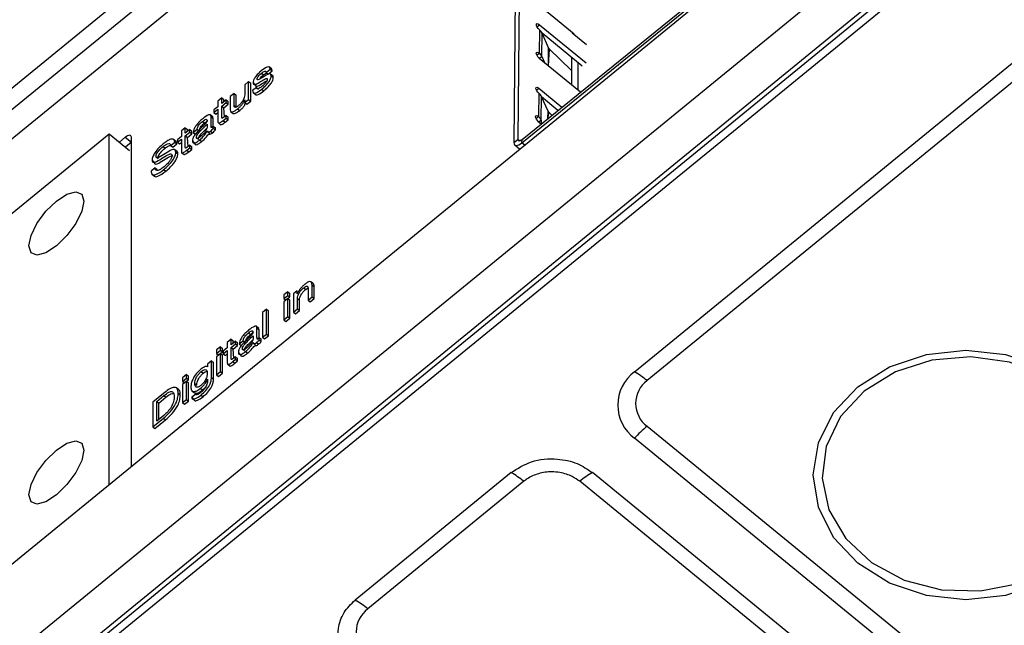
# Model space of a CAD drawing. Units: millimetres. Extents: x 17 to 584, y 10 to 410.
# Drawn here: x 423 to 435, y 205 to 212 of the extents above; entities that cross this region are included whole.
import ezdxf

# ---------------------------------------------------------------- set-up
doc = ezdxf.new("R2010")
doc.units = ezdxf.units.MM
doc.linetypes.add('SLD-Solid', pattern=[0])

msp = doc.modelspace()

# ---------------------------------------------------------------- linework, layer by layer
at = {"color": 7, "linetype": 'SLD-Solid', "lineweight": 25}
for p, q in [((414.5277, 197.7232), (515.94, 280.5304)), ((415.7789, 198.1694), (515.3935, 279.5087)), ((416.0195, 198.2998), (515.2794, 279.3495)), ((515.3265, 279.2739), (416.0666, 198.2241)), ((503.5305, 276.9746), (416.2926, 205.7413)), ((503.4177, 276.6323), (416.7499, 205.8645)), ((503.4177, 271.3638), (414.5277, 198.7815)), ((430.4984, 208.158), (445.1779, 220.1445)), ((445.3251, 220.0435), (430.6456, 208.0571)), ((429.155, 215.6496), (416.9701, 205.7095)), ((429.1432, 215.64), (429.101, 210.8142)), ((429.1904, 215.6782), (429.1482, 210.8524)), ((429.1946, 210.8131), (432.4708, 213.469)), ((429.195, 210.8519), (432.4711, 213.5078)), ((429.2341, 212.5389), (429.7998, 212.077)), ((429.3972, 212.1813), (429.9393, 211.7387)), ((429.3967, 212.1232), (429.3943, 211.8519)), ((429.4253, 211.8122), (429.4277, 212.0835)), ((429.5031, 211.9148), (429.4277, 212.0835)), ((429.8922, 211.7005), (429.4277, 212.0835)), ((429.7762, 212.0866), (429.7762, 212.0866)), ((429.7762, 212.0866), (429.9412, 211.9519)), ((429.7998, 212.077), (429.7998, 212.077)), ((429.5147, 211.8984), (429.7651, 211.6548)), ((429.3938, 211.7937), (429.8736, 211.402)), ((429.4253, 211.8122), (429.4564, 211.7426)), ((429.7701, 211.8001), (429.7701, 211.4864)), ((429.8408, 211.7424), (429.8408, 211.4287)), ((426.1729, 211.6181), (426.1965, 211.5988)), ((426.2292, 211.6289), (426.2752, 211.6664)), ((426.2292, 211.6289), (426.2528, 211.6097)), ((426.2528, 211.6097), (426.2987, 211.6472)), ((426.2929, 211.6674), (426.2634, 211.6915)), ((426.2752, 211.6664), (426.2987, 211.6472)), ((426.3072, 211.5855), (426.2777, 211.6096)), ((426.2866, 211.5889), (426.3101, 211.5697)), ((426.2987, 211.6472), (426.2929, 211.6674)), ((426.0248, 211.5234), (425.9789, 211.4859)), ((425.9789, 211.4859), (425.9789, 211.3678)), ((426.0248, 211.3135), (426.0248, 211.5234)), ((426.0248, 211.5234), (426.0484, 211.5042)), ((426.0484, 211.2942), (426.0484, 211.5042)), ((426.0754, 211.5096), (426.1078, 211.4697)), ((426.1213, 211.5493), (426.1213, 211.5493)), ((426.3101, 211.5697), (426.3072, 211.5855)), ((425.855, 211.3847), (425.809, 211.3472)), ((425.855, 211.2431), (425.855, 211.3847)), ((425.855, 211.3847), (425.8785, 211.3654)), ((425.8785, 211.2238), (425.8785, 211.3654)), ((426.1158, 211.4544), (426.0699, 211.4169)), ((426.0758, 211.3953), (426.1053, 211.3712)), ((426.1158, 211.4544), (426.1394, 211.4351)), ((426.178, 211.4348), (426.2016, 211.4156)), ((429.3902, 211.3867), (429.3879, 211.1154)), ((429.3907, 211.4449), (429.6576, 211.2269)), ((425.7126, 211.3322), (425.6667, 211.2947)), ((425.6667, 211.2947), (425.6667, 211.231)), ((425.7126, 211.2685), (425.7126, 211.3322)), ((425.7126, 211.3322), (425.7362, 211.3129)), ((425.7631, 211.3097), (425.7126, 211.2685)), ((425.7126, 211.2385), (425.7631, 211.2797)), ((425.7362, 211.2877), (425.7362, 211.3129)), ((425.7362, 211.2192), (425.7867, 211.2605)), ((425.7631, 211.2797), (425.7631, 211.3097)), ((425.7631, 211.3097), (425.7867, 211.2904)), ((425.7631, 211.2797), (425.7867, 211.2605)), ((425.7867, 211.2605), (425.7867, 211.2904)), ((425.809, 211.3472), (425.809, 211.2098)), ((425.9804, 211.3114), (425.9814, 211.3122)), ((425.9804, 211.3114), (425.9804, 211.3114)), ((425.9814, 211.278), (426.0248, 211.3135)), ((425.9814, 211.3122), (425.9814, 211.278)), ((425.9814, 211.278), (426.005, 211.2588)), ((426.005, 211.2588), (426.0484, 211.2942)), ((426.0248, 211.3135), (426.0484, 211.2942)), ((429.4189, 211.0757), (429.4212, 211.347)), ((429.4966, 211.1783), (429.4212, 211.347)), ((429.6105, 211.1887), (429.4212, 211.347)), ((425.6088, 211.1132), (425.5794, 211.1373)), ((425.6667, 211.231), (425.6208, 211.1935)), ((425.6208, 211.1635), (425.6667, 211.201)), ((425.6208, 211.1935), (425.6208, 211.1635)), ((425.6208, 211.1635), (425.6444, 211.1442)), ((425.6444, 211.1442), (425.6667, 211.1625)), ((425.6667, 211.201), (425.6667, 211.067)), ((425.7126, 211.1073), (425.7126, 211.2385)), ((425.7126, 211.2385), (425.7362, 211.2192)), ((425.744, 211.1141), (425.7362, 211.2192)), ((425.8161, 211.1765), (425.8455, 211.1524)), ((425.855, 211.2431), (425.8785, 211.2238)), ((425.8972, 211.2055), (425.9208, 211.1863)), ((429.5082, 211.1619), (429.5397, 211.1313)), ((425.4892, 211.0598), (425.5128, 211.0405)), ((425.5427, 211.0282), (425.5427, 210.9931)), ((425.5886, 211.0069), (425.5886, 211.1139)), ((425.5886, 211.1139), (425.6122, 211.0946)), ((425.6122, 211.0946), (425.6088, 211.1132)), ((425.6149, 211.007), (425.6122, 211.0946)), ((425.6698, 211.0458), (425.6992, 211.0217)), ((425.7126, 211.1073), (425.7126, 211.1073)), ((425.7298, 211.0725), (425.7631, 211.0998)), ((425.7298, 211.0725), (425.7533, 211.0533)), ((425.7631, 211.1298), (425.744, 211.1141)), ((425.7533, 211.0533), (425.7867, 211.0805)), ((425.7631, 211.0998), (425.7631, 211.1298)), ((425.7631, 211.1298), (425.7867, 211.1105)), ((425.7631, 211.0998), (425.7867, 211.0805)), ((425.7867, 211.0805), (425.7867, 211.1105)), ((429.3873, 211.0573), (429.4177, 211.0324)), ((429.4189, 211.0757), (429.4177, 211.0324)), ((419.2649, 206.7174), (424.408, 210.9169)), ((424.408, 206.8492), (424.408, 210.9169)), ((424.408, 210.9169), (424.6437, 210.7245)), ((425.2902, 210.9872), (425.2443, 210.9498)), ((425.2443, 210.9498), (425.2443, 210.886)), ((425.2902, 210.9235), (425.2902, 210.9872)), ((425.2902, 210.9872), (425.3138, 210.968)), ((425.3407, 210.9648), (425.2902, 210.9235)), ((425.2902, 210.8935), (425.3407, 210.9348)), ((425.3138, 210.9428), (425.3138, 210.968)), ((425.3138, 210.8743), (425.3643, 210.9155)), ((425.3407, 210.9348), (425.3407, 210.9648)), ((425.3407, 210.9648), (425.3643, 210.9455)), ((425.3407, 210.9348), (425.3643, 210.9155)), ((425.3643, 210.9155), (425.3643, 210.9455)), ((425.3827, 210.9333), (425.4287, 210.9708)), ((425.3827, 210.9333), (425.4063, 210.9141)), ((425.4287, 210.9708), (425.4522, 210.9516)), ((425.5452, 210.9503), (425.5762, 210.914)), ((425.583, 210.9489), (425.6065, 210.9297)), ((425.5886, 211.0069), (425.602, 210.9944)), ((425.6149, 210.9806), (425.6149, 211.007)), ((425.6149, 211.007), (425.6385, 210.9878)), ((425.6149, 210.9806), (425.6385, 210.9614)), ((425.6385, 210.9614), (425.6385, 210.9878)), ((424.5941, 210.8764), (424.5258, 210.8207)), ((424.5941, 210.8764), (424.6648, 210.8187)), ((424.6648, 210.8187), (424.5965, 210.7629)), ((424.6648, 207.0589), (424.6648, 210.8765)), ((425.1217, 210.7804), (425.1676, 210.8179)), ((425.1452, 210.7612), (425.1911, 210.7987)), ((425.1825, 210.8279), (425.153, 210.852)), ((425.1676, 210.8179), (425.1911, 210.7987)), ((425.1911, 210.7987), (425.1825, 210.8279)), ((425.2443, 210.886), (425.1984, 210.8485)), ((425.1984, 210.8185), (425.2443, 210.856)), ((425.1984, 210.8485), (425.1984, 210.8185)), ((425.1984, 210.8185), (425.2219, 210.7993)), ((425.2219, 210.7993), (425.2443, 210.8175)), ((425.2443, 210.856), (425.2443, 210.7221)), ((425.2902, 210.7624), (425.2902, 210.8935)), ((425.2902, 210.8935), (425.3138, 210.8743)), ((425.3215, 210.7692), (425.3138, 210.8743)), ((425.3728, 210.8356), (425.4064, 210.7922)), ((425.4188, 210.8753), (425.4423, 210.8561)), ((425.4563, 210.8455), (425.4799, 210.8263)), ((429.101, 210.8142), (429.1482, 210.8524)), ((429.1946, 210.8131), (429.195, 210.8519)), ((425.0317, 210.7687), (425.0553, 210.7494)), ((425.1217, 210.7804), (425.1452, 210.7612)), ((425.1979, 210.7074), (425.1685, 210.7315)), ((425.18, 210.7026), (425.2036, 210.6833)), ((425.2474, 210.7009), (425.2768, 210.6768)), ((425.2902, 210.7624), (425.2902, 210.7624)), ((425.3073, 210.7276), (425.3407, 210.7548)), ((425.3073, 210.7276), (425.3309, 210.7084)), ((425.3407, 210.7848), (425.3215, 210.7692)), ((425.3309, 210.7084), (425.3643, 210.7356)), ((425.3407, 210.7548), (425.3407, 210.7848)), ((425.3407, 210.7848), (425.3643, 210.7656)), ((425.3407, 210.7548), (425.3643, 210.7356)), ((425.3643, 210.7356), (425.3643, 210.7656)), ((429.111, 210.7873), (429.171, 210.7384)), ((424.9045, 210.6129), (424.9381, 210.5692)), ((424.9504, 210.6515), (424.974, 210.6323)), ((424.9395, 210.522), (424.8936, 210.4845)), ((424.9027, 210.4505), (424.9322, 210.4264)), ((424.9395, 210.522), (424.9631, 210.5028)), ((424.9631, 210.5028), (424.9631, 210.5028)), ((425.0408, 210.5025), (425.0644, 210.4832)), ((426.776, 209.1783), (426.7466, 209.2024)), ((426.4794, 209.0869), (426.4335, 209.0494)), ((426.4794, 209.0447), (426.4794, 209.0869)), ((426.4794, 209.0869), (426.503, 209.0676)), ((426.5871, 209.0961), (426.5437, 209.0606)), ((426.5871, 209.0619), (426.5871, 209.0961)), ((426.5871, 209.0961), (426.5871, 209.0961)), ((426.6631, 209.1319), (426.6867, 209.1127)), ((426.7136, 209.1311), (426.7136, 208.9894)), ((426.7595, 209.0269), (426.7595, 209.1643)), ((426.7595, 209.1643), (426.7831, 209.145)), ((426.7831, 209.0077), (426.7831, 209.145)), ((426.4335, 209.0494), (426.4335, 209.0073)), ((426.4335, 209.0073), (426.4794, 209.0447)), ((426.4794, 209.0081), (426.4335, 208.9706)), ((426.4335, 209.0073), (426.4559, 208.9889)), ((426.4335, 208.9706), (426.4335, 208.7607)), ((426.4794, 209.0447), (426.503, 209.0255)), ((426.4794, 209.0081), (426.503, 209.0255)), ((426.4794, 208.7982), (426.4794, 209.0081)), ((426.4794, 209.0081), (426.503, 208.9889)), ((426.503, 209.0255), (426.503, 209.0676)), ((426.503, 208.779), (426.503, 208.9889)), ((426.5437, 209.0606), (426.5437, 208.8507)), ((426.5881, 209.0627), (426.5871, 209.0619)), ((426.5896, 208.8882), (426.5896, 209.0063)), ((426.5896, 209.0063), (426.6132, 208.9871)), ((426.6132, 208.8689), (426.6132, 208.9871)), ((426.7136, 208.9894), (426.7595, 209.0269)), ((426.7136, 208.9894), (426.7372, 208.9702)), ((426.7372, 208.9702), (426.7831, 209.0077)), ((426.7595, 209.0269), (426.7831, 209.0077)), ((426.2315, 208.8844), (426.1856, 208.8469)), ((426.2315, 208.5958), (426.2315, 208.8844)), ((426.2315, 208.8844), (426.255, 208.8652)), ((426.255, 208.5765), (426.255, 208.8652)), ((426.5437, 208.8507), (426.5896, 208.8882)), ((426.5437, 208.8507), (426.5673, 208.8315)), ((426.5673, 208.8315), (426.6132, 208.8689)), ((426.5896, 208.8882), (426.6132, 208.8689)), ((426.1856, 208.8469), (426.1856, 208.5583)), ((426.4335, 208.7607), (426.4794, 208.7982)), ((426.4335, 208.7607), (426.4571, 208.7415)), ((426.4571, 208.7415), (426.503, 208.779)), ((426.4794, 208.7982), (426.503, 208.779)), ((426.1414, 208.6617), (426.112, 208.6858)), ((426.1213, 208.5553), (426.1213, 208.6623)), ((426.1213, 208.6623), (426.1448, 208.6431)), ((426.1448, 208.6431), (426.1414, 208.6617)), ((426.1475, 208.5555), (426.1448, 208.6431)), ((425.8228, 208.5357), (425.7769, 208.4982)), ((425.8228, 208.472), (425.8228, 208.5357)), ((425.8228, 208.5357), (425.8464, 208.5165)), ((425.8733, 208.5132), (425.8228, 208.472)), ((425.8464, 208.4912), (425.8464, 208.5165)), ((425.8733, 208.4832), (425.8733, 208.5132)), ((425.8733, 208.5132), (425.8969, 208.494)), ((425.9154, 208.4818), (425.9613, 208.5193)), ((425.9613, 208.5193), (425.9848, 208.5)), ((426.0218, 208.6083), (426.0454, 208.589)), ((426.0754, 208.5766), (426.0754, 208.5416)), ((426.1213, 208.5553), (426.1346, 208.5429)), ((426.1475, 208.5291), (426.1475, 208.5555)), ((426.1475, 208.5555), (426.1711, 208.5363)), ((426.1475, 208.5291), (426.1711, 208.5098)), ((426.1711, 208.5098), (426.1711, 208.5363)), ((426.1856, 208.5583), (426.2315, 208.5958)), ((426.1856, 208.5583), (426.2091, 208.539)), ((426.2091, 208.539), (426.255, 208.5765)), ((426.2315, 208.5958), (426.255, 208.5765)), ((425.6988, 208.4495), (425.6529, 208.412)), ((425.6529, 208.412), (425.6529, 208.3699)), ((425.6529, 208.3699), (425.6988, 208.4074)), ((425.6988, 208.4074), (425.6988, 208.4495)), ((425.6988, 208.4495), (425.7224, 208.4302)), ((425.6988, 208.4074), (425.7224, 208.3881)), ((425.7224, 208.3881), (425.7224, 208.4302)), ((425.7769, 208.4345), (425.731, 208.397)), ((425.731, 208.367), (425.7769, 208.4045)), ((425.731, 208.397), (425.731, 208.367)), ((425.7769, 208.4982), (425.7769, 208.4345)), ((425.7769, 208.4045), (425.7769, 208.2706)), ((425.8228, 208.442), (425.8733, 208.4832)), ((425.8228, 208.3109), (425.8228, 208.442)), ((425.8228, 208.442), (425.8464, 208.4228)), ((425.8464, 208.4228), (425.8969, 208.464)), ((425.8542, 208.3177), (425.8464, 208.4228)), ((425.8733, 208.4832), (425.8969, 208.464)), ((425.8969, 208.464), (425.8969, 208.494)), ((425.9154, 208.4818), (425.9389, 208.4625)), ((425.9514, 208.4238), (425.975, 208.4046)), ((425.989, 208.394), (426.0125, 208.3748)), ((426.0779, 208.4987), (426.1088, 208.4625)), ((426.1156, 208.4974), (426.1392, 208.4781)), ((425.5932, 208.2845), (425.5473, 208.247)), ((425.5932, 208.0918), (425.5932, 208.2845)), ((425.5932, 208.2845), (425.6168, 208.2653)), ((425.6988, 208.3708), (425.6529, 208.3333)), ((425.6529, 208.3699), (425.6753, 208.3516)), ((425.6529, 208.3333), (425.6529, 208.1234)), ((425.6988, 208.3708), (425.7224, 208.3881)), ((425.6988, 208.1608), (425.6988, 208.3708)), ((425.6988, 208.3708), (425.7224, 208.3515)), ((425.7224, 208.1416), (425.7224, 208.3515)), ((425.731, 208.367), (425.7546, 208.3478)), ((425.7546, 208.3478), (425.7769, 208.366)), ((425.8228, 208.3109), (425.8228, 208.3109)), ((425.84, 208.2761), (425.8733, 208.3033)), ((425.8733, 208.3333), (425.8542, 208.3177)), ((425.8635, 208.2568), (425.8969, 208.2841)), ((425.8733, 208.3033), (425.8733, 208.3333)), ((425.8733, 208.3333), (425.8969, 208.3141)), ((425.8733, 208.3033), (425.8969, 208.2841)), ((425.8969, 208.2841), (425.8969, 208.3141)), ((425.9055, 208.3841), (425.939, 208.3407)), ((425.5473, 208.2158), (425.5468, 208.2154)), ((425.5473, 208.247), (425.5473, 208.2158)), ((425.6168, 208.0726), (425.6168, 208.2653)), ((425.78, 208.2493), (425.8094, 208.2253)), ((425.84, 208.2761), (425.8635, 208.2568)), ((425.304, 208.1271), (425.258, 208.0896)), ((425.258, 208.0896), (425.258, 208.0474)), ((425.258, 208.0474), (425.304, 208.0849)), ((425.304, 208.0849), (425.304, 208.1271)), ((425.304, 208.1271), (425.3275, 208.1078)), ((425.304, 208.0849), (425.3275, 208.0657)), ((425.304, 208.0483), (425.3275, 208.0657)), ((425.3275, 208.0657), (425.3275, 208.1078)), ((425.4743, 208.1612), (425.4979, 208.1419)), ((425.5463, 208.0707), (425.5473, 208.0716)), ((425.5463, 208.0707), (425.5463, 208.0707)), ((425.5473, 208.0716), (425.5473, 208.0581)), ((425.5932, 208.0918), (425.6168, 208.0726)), ((425.6529, 208.1234), (425.6988, 208.1608)), ((425.6529, 208.1234), (425.6765, 208.1041)), ((425.6765, 208.1041), (425.7224, 208.1416)), ((425.6988, 208.1608), (425.7224, 208.1416)), ((425.2158, 207.9488), (425.1864, 207.9729)), ((425.304, 208.0483), (425.258, 208.0108)), ((425.258, 208.0474), (425.2805, 208.0291)), ((425.258, 208.0108), (425.258, 207.8009)), ((425.304, 207.8384), (425.304, 208.0483)), ((425.304, 208.0483), (425.3275, 208.0291)), ((425.3275, 207.8192), (425.3275, 208.0291)), ((425.367, 207.9393), (425.3964, 207.9153)), ((425.4004, 208.0239), (425.424, 208.0047)), ((425.4675, 207.9682), (425.4911, 207.949)), ((425.0361, 207.9084), (424.9137, 207.8084)), ((424.9596, 207.8159), (425.0408, 207.8822)), ((424.9832, 207.7966), (425.0644, 207.8629)), ((425.0408, 207.8822), (425.0644, 207.8629)), ((425.2075, 207.9108), (425.2311, 207.8916)), ((425.258, 207.8009), (425.304, 207.8384)), ((425.304, 207.8384), (425.3275, 207.8192)), ((425.4103, 207.9007), (425.3644, 207.8632)), ((425.3644, 207.8632), (425.3978, 207.8241)), ((425.4103, 207.9007), (425.4103, 207.9007)), ((425.4723, 207.8896), (425.4958, 207.8704)), ((424.9137, 207.8084), (424.9137, 207.5197)), ((424.9596, 207.5872), (424.9596, 207.8159)), ((424.9596, 207.8159), (424.9832, 207.7966)), ((424.9832, 207.6065), (424.9832, 207.7966)), ((425.258, 207.8009), (425.2816, 207.7817)), ((425.2816, 207.7817), (425.3275, 207.8192)), ((424.9137, 207.5197), (425.0361, 207.6197)), ((424.9372, 207.5005), (425.0597, 207.6005)), ((425.0398, 207.6527), (424.9596, 207.5872)), ((425.0361, 207.6197), (425.0597, 207.6005)), ((424.9137, 207.5197), (424.9372, 207.5005)), ((430.6456, 207.5276), (434.9354, 204.0249)), ((434.7882, 203.8854), (430.4984, 207.3882)), ((429.0682, 206.9902), (427.2594, 205.5132)), ((432.4265, 205.0177), (430.0108, 206.9902)), ((429.2154, 206.8893), (427.4066, 205.4123)), ((432.2793, 204.9167), (429.8636, 206.8893))]:
    msp.add_line(p, q, dxfattribs=at)
at = {"color": 8, "linetype": 'SLD-Solid', "lineweight": 25}
for p, q in [((429.3684, 212.158), (429.3972, 212.1813)), ((429.3655, 211.8286), (429.3943, 211.8519)), ((429.5013, 211.706), (429.5031, 211.9148)), ((429.5013, 211.706), (429.5147, 211.8984)), ((429.3938, 211.7937), (429.4253, 211.8122)), ((429.362, 211.4216), (429.3907, 211.4449)), ((429.4959, 211.0958), (429.4966, 211.1783)), ((429.4959, 211.0958), (429.5082, 211.1619)), ((429.3591, 211.0921), (429.3879, 211.1154)), ((429.3873, 211.0573), (429.4189, 211.0757)), ((429.1673, 210.8368), (429.1482, 210.8524)), ((429.2286, 210.7854), (429.1946, 210.8131))]:
    msp.add_line(p, q, dxfattribs=at)
at = {"color": 7, "linetype": 'SLD-Solid', "lineweight": 25, "flags": 128}
for points in [[(429.3967, 212.1232), (429.3832, 212.1365), (429.3717, 212.1521), (429.3642, 212.1678), (429.3616, 212.1811), (429.3644, 212.1901), (429.3721, 212.1932), (429.3836, 212.1902), (429.3972, 212.1813)], [(429.3938, 211.7937), (429.3803, 211.807), (429.3689, 211.8227), (429.3613, 211.8383), (429.3587, 211.8517), (429.3615, 211.8606), (429.3692, 211.8638), (429.3807, 211.8607), (429.3943, 211.8519)], [(429.3902, 211.3867), (429.3767, 211.4), (429.3653, 211.4157), (429.3577, 211.4313), (429.3551, 211.4447), (429.3579, 211.4536), (429.3657, 211.4568), (429.3772, 211.4537), (429.3907, 211.4449)], [(429.3873, 211.0573), (429.3738, 211.0705), (429.3624, 211.0862), (429.3548, 211.1019), (429.3522, 211.1152), (429.355, 211.1241), (429.3628, 211.1273), (429.3743, 211.1242), (429.3879, 211.1154)], [(424.6648, 210.8765), (424.6635, 210.8866), (424.6594, 210.8941), (424.6529, 210.8988), (424.6441, 210.9004), (424.6334, 210.8988), (424.6212, 210.8941), (424.6079, 210.8866), (424.5941, 210.8764)], [(429.101, 210.8142), (429.1027, 210.8005), (429.1079, 210.7903), (429.1165, 210.784), (429.1282, 210.7818), (429.1424, 210.7837), (429.1586, 210.7898), (429.1762, 210.7997), (429.1946, 210.8131)], [(429.1482, 210.8524), (429.149, 210.8456), (429.1516, 210.8405), (429.1559, 210.8373), (429.1617, 210.8362), (429.1688, 210.8372), (429.177, 210.8402), (429.1858, 210.8452), (429.195, 210.8519)], [(423.4769, 209.6179), (423.5011, 209.7371), (423.5701, 209.8777), (423.6734, 210.0183), (423.7951, 210.1375), (423.9169, 210.2172), (424.0201, 210.2451), (424.0891, 210.2172), (424.1133, 210.1375), (424.0891, 210.0183), (424.0201, 209.8777), (423.9169, 209.7371), (423.7951, 209.6179), (423.6734, 209.5383), (423.5701, 209.5103), (423.5011, 209.5383), (423.4769, 209.6179)], [(433.0906, 207.9852), (433.4574, 208.215), (433.8844, 208.3595), (434.3427, 208.4087), (434.8011, 208.3595), (435.2281, 208.215), (435.5949, 207.9852), (435.8763, 207.6858), (436.0532, 207.3371), (436.1135, 206.9628), (436.0532, 206.5886), (435.8763, 206.2399), (435.5949, 205.9404), (435.2281, 205.7107), (434.8011, 205.5662), (434.3427, 205.5169), (433.8844, 205.5662), (433.4574, 205.7107), (433.0906, 205.9404), (432.8092, 206.2399), (432.6323, 206.5886), (432.572, 206.9628), (432.6323, 207.3371), (432.8092, 207.6858), (433.0906, 207.9852)], [(433.1642, 207.9348), (432.89, 207.6394), (432.7235, 207.2947), (432.6771, 206.926), (432.7542, 206.5608), (432.9491, 206.2261), (433.2474, 205.9467), (433.6269, 205.7435), (434.0596, 205.6313), (434.5132, 205.6187), (434.9542, 205.7064), (435.3498, 205.8881), (435.6708, 206.1501), (435.8932, 206.4732), (436.0007, 206.8333), (435.9852, 207.2037), (435.8479, 207.5569), (435.5989, 207.8668), (435.2568, 208.1104), (434.8469, 208.2696), (434.3997, 208.3326), (433.9481, 208.2947), (433.5259, 208.1587), (433.1642, 207.9348)], [(423.4769, 206.7315), (423.5011, 206.8506), (423.5701, 206.9912), (423.6734, 207.1319), (423.7951, 207.2511), (423.9169, 207.3307), (424.0201, 207.3587), (424.0891, 207.3307), (424.1133, 207.2511), (424.0891, 207.1319), (424.0201, 206.9913), (423.9169, 206.8507), (423.7951, 206.7315), (423.6734, 206.6518), (423.5701, 206.6239), (423.5011, 206.6518), (423.4769, 206.7315)]]:
    msp.add_lwpolyline(points, dxfattribs=at)
at = {"color": 7, "linetype": 'SLD-Solid', "lineweight": 25}
for centre, radius, start, end in [((429.3286, 212.0381), 0.109, 24.64051, 51.35556), ((429.3261, 211.7666), 0.1092, 24.6654, 51.33093), ((429.5515, 211.9368), 0.0532, 204.44478, 226.14888), ((429.3221, 211.3016), 0.109, 24.64069, 51.35538), ((429.5451, 211.2003), 0.0532, 204.44582, 226.14785), ((429.3198, 211.0302), 0.109, 24.64051, 51.35556), ((430.7858, 207.7731), 0.4804, 126.74707, 233.25329), ((430.0174, 207.2989), 0.9846, 50.35698, 60.75753), ((430.8433, 207.7924), 0.3304, 126.74807, 233.25212), ((431.5624, 206.4124), 1.4437, 129.42237, 137.47551), ((428.5872, 206.1311), 0.9846, 50.35698, 60.75753), ((430.4919, 206.131), 0.9847, 119.24291, 129.64271), ((426.7784, 204.6541), 0.9846, 50.35698, 60.75753)]:
    msp.add_arc(centre, radius, start, end, dxfattribs=at)
for points, knots in [([(426.1706, 211.6461), (426.1581, 211.6352), (426.1332, 211.6133), (426.1011, 211.5751), (426.0787, 211.5365), (426.0765, 211.5185), (426.0754, 211.5096)], [0, 0, 0, 0, 0.28090012, 0.56082519, 0.78052896, 1, 1, 1, 1]), ([(426.1213, 211.5493), (426.1214, 211.5518), (426.1218, 211.5567), (426.1271, 211.5695), (426.144, 211.5932), (426.1613, 211.6081), (426.1729, 211.6181)], [0, 0, 0, 0, 0.1254763, 0.25079, 0.5003131, 1, 1, 1, 1]), ([(426.1507, 211.5486), (426.1546, 211.5548), (426.1672, 211.5743), (426.1846, 211.5889), (426.1965, 211.5988)], [0, 0, 0, 0, 0.316628, 1, 1, 1, 1]), ([(426.2752, 211.6664), (426.2732, 211.6762), (426.2692, 211.6957), (426.2291, 211.692), (426.1928, 211.6636), (426.1706, 211.6461)], [0, 0, 0, 0, 0.2805492, 0.5590629, 1, 1, 1, 1]), ([(426.1729, 211.6181), (426.1803, 211.6237), (426.195, 211.635), (426.2139, 211.6429), (426.2265, 211.6408), (426.2283, 211.6329), (426.2292, 211.6289)], [0, 0, 0, 0, 0.2808123, 0.5602984, 0.7801811, 1, 1, 1, 1]), ([(426.178, 211.4348), (426.1922, 211.447), (426.2206, 211.4715), (426.2579, 211.5145), (426.2833, 211.5587), (426.2855, 211.5788), (426.2866, 211.5889)], [0, 0, 0, 0, 0.2812263, 0.5609194, 0.7804141, 1, 1, 1, 1]), ([(426.1965, 211.5988), (426.204, 211.6046), (426.2188, 211.6162), (426.2314, 211.6201), (426.2292, 211.6289)], [0, 0, 0, 0, 0.50467238, 1, 1, 1, 1]), ([(426.2866, 211.5889), (426.2851, 211.597), (426.2822, 211.6133), (426.2494, 211.609), (426.2212, 211.5914), (426.2039, 211.5805)], [0, 0, 0, 0, 0.2786817, 0.5580515, 1, 1, 1, 1]), ([(426.0754, 211.5096), (426.0762, 211.5026), (426.0779, 211.4886), (426.1043, 211.4864), (426.15, 211.5126), (426.1956, 211.5441), (426.2262, 211.5587), (426.2393, 211.5577), (426.2402, 211.5507), (426.2406, 211.5472)], [0, 0, 0, 0, 0.1247164, 0.2492865, 0.4989805, 0.7502303, 0.8752309, 0.9376165, 1, 1, 1, 1]), ([(426.1078, 211.4697), (426.1103, 211.4708), (426.1265, 211.4655), (426.1738, 211.4931), (426.2156, 211.524), (426.2362, 211.5318), (426.2403, 211.5334)], [0, 0, 0, 0, 0.1753494, 0.5407988, 0.9085252, 1, 1, 1, 1]), ([(426.2039, 211.5805), (426.1874, 211.5697), (426.1626, 211.5534), (426.1356, 211.5407), (426.1226, 211.54), (426.1217, 211.5462), (426.1213, 211.5493)], [0, 0, 0, 0, 0.5013426, 0.75115102, 0.87557928, 1, 1, 1, 1]), ([(426.2406, 211.5472), (426.2405, 211.5443), (426.2401, 211.5386), (426.236, 211.5277), (426.2291, 211.5161), (426.212, 211.4936), (426.1951, 211.4792), (426.1815, 211.4677)], [0, 0, 0, 0, 0.1253231, 0.2503308, 0.3756153, 0.5008943, 1, 1, 1, 1]), ([(426.2016, 211.4156), (426.2158, 211.4278), (426.2442, 211.4522), (426.2815, 211.4953), (426.3069, 211.5394), (426.3091, 211.5596), (426.3101, 211.5697)], [0, 0, 0, 0, 0.2812263, 0.5609194, 0.7804141, 1, 1, 1, 1]), ([(425.9789, 211.3678), (425.9781, 211.3577), (425.9764, 211.3375), (425.9591, 211.3), (425.9326, 211.2659), (425.9145, 211.2501), (425.9054, 211.2422)], [0, 0, 0, 0, 0.2805478, 0.5596441, 0.7794337, 1, 1, 1, 1]), ([(426.0699, 211.4169), (426.0719, 211.4066), (426.0759, 211.386), (426.1171, 211.3889), (426.1549, 211.4174), (426.178, 211.4348)], [0, 0, 0, 0, 0.2803968, 0.5596644, 1, 1, 1, 1]), ([(426.1053, 211.3712), (426.1036, 211.3738), (426.1072, 211.3642), (426.1425, 211.3718), (426.1791, 211.3989), (426.2016, 211.4156)], [0, 0, 0, 0, 0.0343534, 0.4091069, 1, 1, 1, 1]), ([(426.1815, 211.4677), (426.1729, 211.461), (426.1556, 211.4476), (426.1329, 211.4369), (426.1181, 211.4395), (426.1166, 211.4494), (426.1158, 211.4544)], [0, 0, 0, 0, 0.2810721, 0.5607357, 0.780061, 1, 1, 1, 1]), ([(425.8972, 211.2055), (425.9066, 211.2136), (425.9252, 211.2299), (425.9572, 211.2665), (425.9716, 211.2944), (425.9804, 211.3114)], [0, 0, 0, 0, 0.2810449, 0.561663, 1, 1, 1, 1]), ([(425.9208, 211.1863), (425.9301, 211.1944), (425.9487, 211.2106), (425.9752, 211.2401), (425.986, 211.2606), (425.9814, 211.278)], [0, 0, 0, 0, 0.3475278, 0.6945279, 1, 1, 1, 1]), ([(425.5886, 211.1139), (425.5877, 211.1225), (425.5863, 211.1355), (425.5723, 211.1393), (425.5447, 211.1334), (425.5154, 211.1104), (425.4919, 211.092)], [0, 0, 0, 0, 0.2497497, 0.3754794, 0.5011297, 1, 1, 1, 1]), ([(425.809, 211.2098), (425.8095, 211.1989), (425.8105, 211.1771), (425.8316, 211.1659), (425.8647, 211.1801), (425.8863, 211.197), (425.8972, 211.2055)], [0, 0, 0, 0, 0.2811933, 0.5590165, 0.7789906, 1, 1, 1, 1]), ([(425.8455, 211.1524), (425.849, 211.1545), (425.8582, 211.147), (425.8885, 211.1613), (425.91, 211.1779), (425.9208, 211.1863)], [0, 0, 0, 0, 0.29714481, 0.64774734, 1, 1, 1, 1]), ([(425.9054, 211.2422), (425.8977, 211.2364), (425.8824, 211.2249), (425.8647, 211.2216), (425.8561, 211.2292), (425.8553, 211.2384), (425.855, 211.2431)], [0, 0, 0, 0, 0.2800201, 0.5586976, 0.779095, 1, 1, 1, 1]), ([(425.4919, 211.092), (425.4774, 211.0795), (425.4483, 211.0545), (425.4101, 211.0092), (425.3866, 210.9646), (425.384, 210.9438), (425.3827, 210.9333)], [0, 0, 0, 0, 0.2809157, 0.5602103, 0.7798056, 1, 1, 1, 1]), ([(425.4188, 210.8753), (425.4193, 210.881), (425.4203, 210.8923), (425.4377, 210.9231), (425.4825, 210.9668), (425.5186, 211.0036), (425.5427, 211.0282)], [0, 0, 0, 0, 0.12508863, 0.25004773, 0.50011131, 1, 1, 1, 1]), ([(425.4287, 210.9708), (425.4292, 210.9757), (425.4302, 210.9855), (425.4373, 211.0039), (425.4574, 211.0319), (425.4761, 211.0483), (425.4892, 211.0598)], [0, 0, 0, 0, 0.1874746, 0.3742417, 0.5606645, 1, 1, 1, 1]), ([(425.4522, 210.9516), (425.4527, 210.9565), (425.4538, 210.9662), (425.4609, 210.9846), (425.481, 211.0127), (425.4997, 211.0291), (425.5128, 211.0405)], [0, 0, 0, 0, 0.1874746, 0.3742417, 0.5606645, 1, 1, 1, 1]), ([(425.5432, 211.0693), (425.5429, 211.0655), (425.5422, 211.0579), (425.529, 211.0372), (425.4999, 211.0078), (425.475, 210.9847), (425.4583, 210.9693)], [0, 0, 0, 0, 0.12458607, 0.24859082, 0.49818633, 1, 1, 1, 1]), ([(425.4892, 211.0598), (425.4965, 211.0656), (425.5112, 211.0771), (425.531, 211.0869), (425.5422, 211.0827), (425.5429, 211.0738), (425.5432, 211.0693)], [0, 0, 0, 0, 0.2814596, 0.5602687, 0.7796533, 1, 1, 1, 1]), ([(425.5128, 211.0405), (425.5203, 211.0469), (425.5303, 211.0553), (425.5391, 211.0588), (425.5432, 211.0693)], [0, 0, 0, 0, 0.7544859, 1, 1, 1, 1]), ([(425.6667, 211.067), (425.6669, 211.0621), (425.6673, 211.0523), (425.6718, 211.0408), (425.6927, 211.0418), (425.7144, 211.0599), (425.7298, 211.0725)], [0, 0, 0, 0, 0.1879589, 0.375133, 0.5605811, 1, 1, 1, 1]), ([(425.6992, 211.0217), (425.6967, 211.0241), (425.6986, 211.0204), (425.7174, 211.024), (425.7385, 211.0412), (425.7533, 211.0533)], [0, 0, 0, 0, 0.02488448, 0.31427941, 1, 1, 1, 1]), ([(425.744, 211.1141), (425.7359, 211.1071), (425.7258, 211.0984), (425.7158, 211.0959), (425.7127, 211.0994), (425.7126, 211.1041), (425.7126, 211.1073)], [0, 0, 0, 0, 0.4993279, 0.6242514, 0.7493573, 1, 1, 1, 1]), ([(425.4583, 210.9693), (425.4465, 210.9577), (425.423, 210.9346), (425.3923, 210.8969), (425.3744, 210.8602), (425.3734, 210.8438), (425.3728, 210.8356)], [0, 0, 0, 0, 0.2811965, 0.5605158, 0.77979, 1, 1, 1, 1]), ([(425.4423, 210.8561), (425.4429, 210.8617), (425.4439, 210.873), (425.4613, 210.9039), (425.4967, 210.9383), (425.524, 210.9661), (425.5392, 210.9816)], [0, 0, 0, 0, 0.1534377, 0.3067164, 0.6134523, 1, 1, 1, 1]), ([(425.4563, 210.8455), (425.4756, 210.8627), (425.51, 210.8934), (425.5345, 210.9329), (425.5452, 210.9503)], [0, 0, 0, 0, 0.559796, 1, 1, 1, 1]), ([(425.5427, 210.9931), (425.5406, 210.9834), (425.5365, 210.9641), (425.5078, 210.9211), (425.4823, 210.8981), (425.4668, 210.8841)], [0, 0, 0, 0, 0.2792678, 0.5599367, 1, 1, 1, 1]), ([(425.4799, 210.8263), (425.4992, 210.8434), (425.5335, 210.8741), (425.558, 210.9136), (425.5762, 210.914)], [0, 0, 0, 0, 0.559796, 1, 1, 1, 1]), ([(425.5452, 210.9503), (425.5455, 210.9457), (425.5461, 210.9367), (425.5553, 210.9324), (425.5693, 210.9385), (425.5784, 210.9454), (425.583, 210.9489)], [0, 0, 0, 0, 0.2808544, 0.5588683, 0.7791977, 1, 1, 1, 1]), ([(425.5762, 210.914), (425.5761, 210.9163), (425.5801, 210.9133), (425.593, 210.9194), (425.602, 210.9262), (425.6065, 210.9297)], [0, 0, 0, 0, 0.3021976, 0.6507247, 1, 1, 1, 1]), ([(425.583, 210.9489), (425.5892, 210.9541), (425.6003, 210.9635), (425.6104, 210.9754), (425.6149, 210.9806)], [0, 0, 0, 0, 0.56026973, 1, 1, 1, 1]), ([(425.602, 210.9944), (425.6005, 210.9933), (425.5974, 210.9909), (425.593, 210.9887), (425.5903, 210.9897), (425.589, 210.9961), (425.5888, 211.0021), (425.5886, 211.0069)], [0, 0, 0, 0, 0.1251754, 0.2502943, 0.3741135, 0.49947, 1, 1, 1, 1]), ([(425.6149, 211.007), (425.6125, 211.0045), (425.6083, 210.9999), (425.6039, 210.9961), (425.602, 210.9944)], [0, 0, 0, 0, 0.5597791, 1, 1, 1, 1]), ([(425.6065, 210.9297), (425.6128, 210.9349), (425.6239, 210.9442), (425.634, 210.9561), (425.6385, 210.9614)], [0, 0, 0, 0, 0.56026973, 1, 1, 1, 1]), ([(425.035, 210.8014), (425.0178, 210.7863), (424.9834, 210.7562), (424.939, 210.7031), (424.9088, 210.6498), (424.9059, 210.6252), (424.9045, 210.6129)], [0, 0, 0, 0, 0.2808505, 0.5607294, 0.7803651, 1, 1, 1, 1]), ([(425.0317, 210.7687), (425.044, 210.778), (425.0685, 210.7967), (425.0999, 210.8085), (425.1172, 210.8002), (425.1202, 210.787), (425.1217, 210.7804)], [0, 0, 0, 0, 0.2805229, 0.5596986, 0.7793827, 1, 1, 1, 1]), ([(425.1676, 210.8179), (425.1651, 210.8309), (425.1602, 210.8568), (425.1228, 210.858), (425.0781, 210.8347), (425.0494, 210.8125), (425.035, 210.8014)], [0, 0, 0, 0, 0.2795822, 0.5583148, 0.7788461, 1, 1, 1, 1]), ([(425.3728, 210.8356), (425.374, 210.8269), (425.3762, 210.8096), (425.4003, 210.809), (425.4289, 210.8243), (425.4472, 210.8385), (425.4563, 210.8455)], [0, 0, 0, 0, 0.2796247, 0.5580329, 0.7787076, 1, 1, 1, 1]), ([(425.4064, 210.7922), (425.4035, 210.7946), (425.4059, 210.7873), (425.4248, 210.7908), (425.4523, 210.8048), (425.4707, 210.8191), (425.4799, 210.8263)], [0, 0, 0, 0, 0.002483, 0.388, 0.6935723, 1, 1, 1, 1]), ([(425.4668, 210.8841), (425.4604, 210.8791), (425.4475, 210.8691), (425.4307, 210.8616), (425.4201, 210.864), (425.4192, 210.8715), (425.4188, 210.8753)], [0, 0, 0, 0, 0.2810507, 0.5604695, 0.7802261, 1, 1, 1, 1]), ([(424.9045, 210.6129), (424.906, 210.6034), (424.909, 210.5843), (424.9502, 210.5885), (425.0139, 210.6285), (425.0773, 210.6716), (425.1184, 210.6871), (425.1329, 210.6805), (425.1337, 210.6705), (425.1341, 210.6655)], [0, 0, 0, 0, 0.1243439, 0.2489129, 0.4991324, 0.7502439, 0.8748968, 0.9373371, 1, 1, 1, 1]), ([(424.9504, 210.6515), (424.9509, 210.6578), (424.9517, 210.6704), (424.9635, 210.6956), (424.9897, 210.7321), (425.0144, 210.7536), (425.0317, 210.7687)], [0, 0, 0, 0, 0.1872309, 0.3738034, 0.5605994, 1, 1, 1, 1]), ([(425.18, 210.7026), (425.1789, 210.7124), (425.1766, 210.7319), (425.1421, 210.7383), (425.0777, 210.7016), (425.0146, 210.6586), (424.9714, 210.6366), (424.9524, 210.637), (424.9511, 210.6467), (424.9504, 210.6515)], [0, 0, 0, 0, 0.124845, 0.2495338, 0.4989248, 0.750264, 0.8752687, 0.93762, 1, 1, 1, 1]), ([(424.974, 210.6323), (424.9744, 210.6386), (424.9753, 210.6512), (424.987, 210.6763), (425.0133, 210.7128), (425.038, 210.7343), (425.0553, 210.7494)], [0, 0, 0, 0, 0.1872309, 0.3738034, 0.5605994, 1, 1, 1, 1]), ([(425.0408, 210.5025), (425.0591, 210.5185), (425.0956, 210.5504), (425.1425, 210.6067), (425.1752, 210.6632), (425.1784, 210.6895), (425.18, 210.7026)], [0, 0, 0, 0, 0.2808876, 0.5607809, 0.7805629, 1, 1, 1, 1]), ([(425.0553, 210.7494), (425.0678, 210.7592), (425.0915, 210.7777), (425.1109, 210.7826), (425.1217, 210.7804)], [0, 0, 0, 0, 0.5283066, 1, 1, 1, 1]), ([(425.0644, 210.4832), (425.0827, 210.4992), (425.1192, 210.5312), (425.1661, 210.5875), (425.1988, 210.644), (425.202, 210.6702), (425.2036, 210.6833)], [0, 0, 0, 0, 0.2808876, 0.5607809, 0.7805629, 1, 1, 1, 1]), ([(425.2036, 210.6833), (425.2037, 210.6947), (425.2039, 210.7071), (425.1951, 210.7089), (425.1979, 210.7074)], [0, 0, 0, 0, 0.9236816, 1, 1, 1, 1]), ([(425.2443, 210.7221), (425.2445, 210.7172), (425.2449, 210.7074), (425.2494, 210.6959), (425.2702, 210.6969), (425.292, 210.7149), (425.3073, 210.7276)], [0, 0, 0, 0, 0.1879589, 0.375133, 0.5605811, 1, 1, 1, 1]), ([(425.2768, 210.6768), (425.2743, 210.6792), (425.2762, 210.6755), (425.295, 210.6791), (425.3161, 210.6963), (425.3309, 210.7084)], [0, 0, 0, 0, 0.02488448, 0.31427941, 1, 1, 1, 1]), ([(425.3215, 210.7692), (425.3135, 210.7622), (425.3033, 210.7534), (425.2934, 210.751), (425.2902, 210.7544), (425.2902, 210.7592), (425.2902, 210.7624)], [0, 0, 0, 0, 0.4993279, 0.6242514, 0.7493573, 1, 1, 1, 1]), ([(424.9381, 210.5692), (424.9363, 210.5718), (424.9393, 210.563), (424.9762, 210.5722), (425.036, 210.6072), (425.1027, 210.6554), (425.1344, 210.6626), (425.1449, 210.6649)], [0, 0, 0, 0, 0.0149409, 0.1784308, 0.5068301, 0.8363999, 1, 1, 1, 1]), ([(425.1341, 210.6655), (425.1336, 210.6585), (425.1327, 210.6445), (425.1196, 210.6164), (425.0904, 210.5756), (425.0629, 210.5516), (425.0435, 210.5347)], [0, 0, 0, 0, 0.1872488, 0.3737777, 0.5606124, 1, 1, 1, 1]), ([(424.8936, 210.4845), (424.8958, 210.4696), (424.9002, 210.4397), (424.9555, 210.4398), (425.0084, 210.4787), (425.0408, 210.5025)], [0, 0, 0, 0, 0.2804462, 0.5601864, 1, 1, 1, 1]), ([(424.9322, 210.4264), (424.9301, 210.4289), (424.9345, 210.4158), (424.9819, 210.4237), (425.0331, 210.4607), (425.0644, 210.4832)], [0, 0, 0, 0, 0.0157443, 0.3983924, 1, 1, 1, 1]), ([(425.0435, 210.5347), (425.0291, 210.5237), (425.0004, 210.5018), (424.9643, 210.4888), (424.9423, 210.4965), (424.9405, 210.5135), (424.9395, 210.522)], [0, 0, 0, 0, 0.2807582, 0.559916, 0.7798031, 1, 1, 1, 1]), ([(426.7595, 209.1643), (426.759, 209.1752), (426.758, 209.1969), (426.737, 209.2083), (426.7038, 209.1939), (426.6822, 209.177), (426.6713, 209.1686)], [0, 0, 0, 0, 0.2811836, 0.5590216, 0.7790413, 1, 1, 1, 1]), ([(426.6713, 209.1686), (426.662, 209.1605), (426.6433, 209.1443), (426.6113, 209.1076), (426.5969, 209.0797), (426.5881, 209.0627)], [0, 0, 0, 0, 0.28106769, 0.56167315, 1, 1, 1, 1]), ([(426.5896, 209.0063), (426.5904, 209.0164), (426.5921, 209.0366), (426.6095, 209.0741), (426.6359, 209.1082), (426.6541, 209.124), (426.6631, 209.1319)], [0, 0, 0, 0, 0.2805791, 0.55961, 0.7794192, 1, 1, 1, 1]), ([(426.6132, 208.9871), (426.614, 208.9972), (426.6157, 209.0173), (426.633, 209.0549), (426.6595, 209.089), (426.6776, 209.1048), (426.6867, 209.1127)], [0, 0, 0, 0, 0.2805791, 0.55961, 0.7794192, 1, 1, 1, 1]), ([(426.6631, 209.1319), (426.6708, 209.1377), (426.6861, 209.1492), (426.7037, 209.1523), (426.7125, 209.1449), (426.7132, 209.1357), (426.7136, 209.1311)], [0, 0, 0, 0, 0.2799491, 0.5586708, 0.7790775, 1, 1, 1, 1]), ([(426.6867, 209.1127), (426.6947, 209.119), (426.7062, 209.1282), (426.7145, 209.1289), (426.7136, 209.1311)], [0, 0, 0, 0, 0.6919071, 1, 1, 1, 1]), ([(426.7831, 209.145), (426.7835, 209.1572), (426.7842, 209.1733), (426.7734, 209.1768), (426.776, 209.1783)], [0, 0, 0, 0, 0.7552674, 1, 1, 1, 1]), ([(426.0246, 208.6405), (426.01, 208.628), (425.9809, 208.603), (425.9427, 208.5577), (425.9193, 208.5131), (425.9167, 208.4922), (425.9154, 208.4818)], [0, 0, 0, 0, 0.2809358, 0.5602079, 0.7798014, 1, 1, 1, 1]), ([(426.0218, 208.6083), (426.0292, 208.6141), (426.0438, 208.6256), (426.0636, 208.6354), (426.0748, 208.6312), (426.0755, 208.6222), (426.0759, 208.6178)], [0, 0, 0, 0, 0.2814254, 0.560246, 0.7796386, 1, 1, 1, 1]), ([(426.1213, 208.6623), (426.1203, 208.671), (426.1189, 208.684), (426.1049, 208.6877), (426.0773, 208.6819), (426.048, 208.6589), (426.0246, 208.6405)], [0, 0, 0, 0, 0.2497548, 0.3754709, 0.501123, 1, 1, 1, 1]), ([(425.9909, 208.5178), (425.9791, 208.5062), (425.9556, 208.4831), (425.9249, 208.4453), (425.907, 208.4087), (425.906, 208.3923), (425.9055, 208.3841)], [0, 0, 0, 0, 0.2811889, 0.5605239, 0.7797939, 1, 1, 1, 1]), ([(425.9514, 208.4238), (425.9519, 208.4294), (425.953, 208.4407), (425.9704, 208.4716), (426.0151, 208.5153), (426.0513, 208.5521), (426.0754, 208.5766)], [0, 0, 0, 0, 0.1250872, 0.2500474, 0.5000886, 1, 1, 1, 1]), ([(425.9613, 208.5193), (425.9618, 208.5242), (425.9628, 208.5339), (425.9699, 208.5523), (425.9901, 208.5804), (426.0087, 208.5968), (426.0218, 208.6083)], [0, 0, 0, 0, 0.187468, 0.3742286, 0.5606799, 1, 1, 1, 1]), ([(425.975, 208.4046), (425.9755, 208.4102), (425.9765, 208.4215), (425.9939, 208.4523), (426.0293, 208.4868), (426.0566, 208.5146), (426.0718, 208.5301)], [0, 0, 0, 0, 0.1534402, 0.3067246, 0.6134415, 1, 1, 1, 1]), ([(425.9848, 208.5), (425.9854, 208.5049), (425.9864, 208.5147), (425.9935, 208.5331), (426.0136, 208.5612), (426.0323, 208.5775), (426.0454, 208.589)], [0, 0, 0, 0, 0.187468, 0.3742286, 0.5606799, 1, 1, 1, 1]), ([(426.0759, 208.6178), (426.0755, 208.6139), (426.0748, 208.6063), (426.0616, 208.5857), (426.0325, 208.5563), (426.0076, 208.5332), (425.9909, 208.5178)], [0, 0, 0, 0, 0.12458405, 0.24859049, 0.49818552, 1, 1, 1, 1]), ([(426.0754, 208.5416), (426.0733, 208.5319), (426.0691, 208.5126), (426.0404, 208.4695), (426.015, 208.4466), (425.9994, 208.4325)], [0, 0, 0, 0, 0.27926065, 0.55991886, 1, 1, 1, 1]), ([(426.0454, 208.589), (426.053, 208.5954), (426.063, 208.6038), (426.0717, 208.6073), (426.0759, 208.6178)], [0, 0, 0, 0, 0.7544566, 1, 1, 1, 1]), ([(426.1156, 208.4974), (426.1218, 208.5026), (426.1329, 208.5119), (426.1431, 208.5238), (426.1475, 208.5291)], [0, 0, 0, 0, 0.5603708, 1, 1, 1, 1]), ([(426.1346, 208.5429), (426.1331, 208.5417), (426.1301, 208.5393), (426.1257, 208.5372), (426.1229, 208.5382), (426.1217, 208.5445), (426.1214, 208.5505), (426.1213, 208.5553)], [0, 0, 0, 0, 0.1252691, 0.2502955, 0.3741227, 0.4994656, 1, 1, 1, 1]), ([(426.1475, 208.5555), (426.1452, 208.553), (426.141, 208.5484), (426.1366, 208.5446), (426.1346, 208.5429)], [0, 0, 0, 0, 0.559667, 1, 1, 1, 1]), ([(426.1392, 208.4781), (426.1454, 208.4834), (426.1565, 208.4927), (426.1666, 208.5046), (426.1711, 208.5098)], [0, 0, 0, 0, 0.5603708, 1, 1, 1, 1]), ([(425.9055, 208.3841), (425.9066, 208.3754), (425.9088, 208.358), (425.933, 208.3575), (425.9615, 208.3728), (425.9798, 208.3869), (425.989, 208.394)], [0, 0, 0, 0, 0.2796251, 0.5580323, 0.7787073, 1, 1, 1, 1]), ([(425.9994, 208.4325), (425.993, 208.4275), (425.9802, 208.4175), (425.9634, 208.41), (425.9527, 208.4125), (425.9518, 208.42), (425.9514, 208.4238)], [0, 0, 0, 0, 0.2810129, 0.5604471, 0.780212, 1, 1, 1, 1]), ([(425.989, 208.394), (426.0082, 208.4112), (426.0426, 208.4418), (426.0671, 208.4813), (426.0779, 208.4987)], [0, 0, 0, 0, 0.5597815, 1, 1, 1, 1]), ([(426.0125, 208.3748), (426.0318, 208.3919), (426.0662, 208.4226), (426.0907, 208.4621), (426.1088, 208.4625)], [0, 0, 0, 0, 0.5597815, 1, 1, 1, 1]), ([(426.0779, 208.4987), (426.0781, 208.4942), (426.0787, 208.4851), (426.088, 208.4809), (426.1019, 208.4869), (426.111, 208.4939), (426.1156, 208.4974)], [0, 0, 0, 0, 0.2808512, 0.5588666, 0.7792503, 1, 1, 1, 1]), ([(426.1088, 208.4625), (426.1087, 208.4647), (426.1127, 208.4618), (426.1256, 208.4679), (426.1346, 208.4747), (426.1392, 208.4781)], [0, 0, 0, 0, 0.3021969, 0.650809, 1, 1, 1, 1]), ([(425.8542, 208.3177), (425.8461, 208.3107), (425.836, 208.3019), (425.826, 208.2994), (425.8229, 208.3029), (425.8228, 208.3077), (425.8228, 208.3109)], [0, 0, 0, 0, 0.4993571, 0.6242252, 0.7493427, 1, 1, 1, 1]), ([(425.939, 208.3407), (425.9361, 208.3431), (425.9385, 208.3358), (425.9574, 208.3392), (425.9849, 208.3533), (426.0033, 208.3676), (426.0125, 208.3748)], [0, 0, 0, 0, 0.002483, 0.3879989, 0.6935717, 1, 1, 1, 1]), ([(425.4715, 208.1889), (425.4524, 208.1716), (425.4143, 208.1372), (425.3753, 208.0728), (425.3574, 208.0211), (425.3555, 207.9953), (425.3545, 207.9824)], [0, 0, 0, 0, 0.2792472, 0.5581877, 0.7788451, 1, 1, 1, 1]), ([(425.5468, 208.2154), (425.5422, 208.2176), (425.533, 208.2218), (425.5068, 208.2144), (425.4849, 208.1986), (425.4715, 208.1889)], [0, 0, 0, 0, 0.2804893, 0.5608967, 1, 1, 1, 1]), ([(425.4743, 208.1612), (425.4825, 208.1674), (425.499, 208.1798), (425.5201, 208.1857), (425.541, 208.1786), (425.5435, 208.158), (425.5453, 208.1435)], [0, 0, 0, 0, 0.18705, 0.3738145, 0.5608903, 1, 1, 1, 1]), ([(425.4979, 208.1419), (425.5062, 208.1484), (425.5213, 208.16), (425.5333, 208.1624), (425.5387, 208.1635)], [0, 0, 0, 0, 0.55270988, 1, 1, 1, 1]), ([(425.7769, 208.2706), (425.7771, 208.2657), (425.7775, 208.2559), (425.782, 208.2444), (425.8029, 208.2454), (425.8246, 208.2634), (425.84, 208.2761)], [0, 0, 0, 0, 0.1879586, 0.3751324, 0.5605818, 1, 1, 1, 1]), ([(425.8094, 208.2253), (425.8069, 208.2277), (425.8088, 208.224), (425.8276, 208.2275), (425.8487, 208.2447), (425.8635, 208.2568)], [0, 0, 0, 0, 0.0248812, 0.3142788, 1, 1, 1, 1]), ([(425.4004, 208.0239), (425.4011, 208.0348), (425.4026, 208.0566), (425.4178, 208.0957), (425.4443, 208.1345), (425.4643, 208.1523), (425.4743, 208.1612)], [0, 0, 0, 0, 0.2810137, 0.5604835, 0.7800636, 1, 1, 1, 1]), ([(425.424, 208.0047), (425.4247, 208.0156), (425.4261, 208.0373), (425.4414, 208.0765), (425.4679, 208.1153), (425.4879, 208.133), (425.4979, 208.1419)], [0, 0, 0, 0, 0.2810137, 0.5604835, 0.7800636, 1, 1, 1, 1]), ([(425.4675, 207.9682), (425.4766, 207.9762), (425.4947, 207.9922), (425.5179, 208.0199), (425.5361, 208.047), (425.5429, 208.0628), (425.5463, 208.0707)], [0, 0, 0, 0, 0.2800543, 0.5600346, 0.7800769, 1, 1, 1, 1]), ([(425.5453, 208.1435), (425.5444, 208.1321), (425.5427, 208.1094), (425.5283, 208.0696), (425.502, 208.029), (425.4813, 208.0103), (425.4709, 208.001)], [0, 0, 0, 0, 0.28104286, 0.56097247, 0.78042663, 1, 1, 1, 1]), ([(425.4723, 207.8896), (425.4912, 207.9059), (425.5289, 207.9383), (425.5739, 208.0022), (425.5912, 208.0541), (425.5925, 208.0792), (425.5932, 208.0918)], [0, 0, 0, 0, 0.2808125, 0.558361, 0.778752, 1, 1, 1, 1]), ([(425.5473, 208.0581), (425.5468, 208.0473), (425.5458, 208.0258), (425.5315, 207.9866), (425.5041, 207.9474), (425.4839, 207.9298), (425.4739, 207.9209)], [0, 0, 0, 0, 0.2812734, 0.5603693, 0.7798233, 1, 1, 1, 1]), ([(425.4958, 207.8704), (425.5148, 207.8867), (425.5525, 207.919), (425.5975, 207.9829), (425.6147, 208.0348), (425.6161, 208.06), (425.6168, 208.0726)], [0, 0, 0, 0, 0.2808125, 0.558361, 0.778752, 1, 1, 1, 1]), ([(425.2075, 207.9108), (425.2061, 207.9308), (425.2032, 207.9705), (425.1587, 207.9844), (425.0966, 207.9551), (425.0563, 207.924), (425.0361, 207.9084)], [0, 0, 0, 0, 0.2807206, 0.558636, 0.7788983, 1, 1, 1, 1]), ([(425.2311, 207.8916), (425.2319, 207.9144), (425.2328, 207.9421), (425.2132, 207.9461), (425.2158, 207.9488)], [0, 0, 0, 0, 0.8239758, 1, 1, 1, 1]), ([(425.3545, 207.9824), (425.3559, 207.9687), (425.3586, 207.9413), (425.3849, 207.9259), (425.4246, 207.936), (425.4532, 207.9575), (425.4675, 207.9682)], [0, 0, 0, 0, 0.2806188, 0.5599848, 0.7798025, 1, 1, 1, 1]), ([(425.3964, 207.9153), (425.401, 207.9163), (425.4125, 207.9064), (425.4485, 207.9172), (425.4769, 207.9384), (425.4911, 207.949)], [0, 0, 0, 0, 0.2924331, 0.6459111, 1, 1, 1, 1]), ([(425.4709, 208.001), (425.4594, 207.9927), (425.4363, 207.9761), (425.4045, 207.9803), (425.402, 208.0065), (425.4004, 208.0239)], [0, 0, 0, 0, 0.2497567, 0.4998192, 1, 1, 1, 1]), ([(425.4911, 207.949), (425.5003, 207.9568), (425.5135, 207.9681), (425.5252, 207.9825), (425.5288, 207.9869)], [0, 0, 0, 0, 0.6925525, 1, 1, 1, 1]), ([(425.0361, 207.6197), (425.0634, 207.6434), (425.1176, 207.6905), (425.1807, 207.7827), (425.2046, 207.8566), (425.2066, 207.8927), (425.2075, 207.9108)], [0, 0, 0, 0, 0.280489, 0.5583336, 0.7787291, 1, 1, 1, 1]), ([(425.1616, 207.8681), (425.1605, 207.851), (425.1583, 207.8169), (425.132, 207.7534), (425.0867, 207.6939), (425.0554, 207.6665), (425.0398, 207.6527)], [0, 0, 0, 0, 0.2808438, 0.5598648, 0.7796252, 1, 1, 1, 1]), ([(425.0408, 207.8822), (425.0607, 207.8974), (425.1003, 207.9276), (425.1448, 207.9323), (425.1598, 207.9044), (425.161, 207.8803), (425.1616, 207.8681)], [0, 0, 0, 0, 0.28027903, 0.55797629, 0.7785412, 1, 1, 1, 1]), ([(425.0597, 207.6005), (425.087, 207.6241), (425.1412, 207.6712), (425.2043, 207.7634), (425.2282, 207.8374), (425.2301, 207.8735), (425.2311, 207.8916)], [0, 0, 0, 0, 0.280489, 0.5583336, 0.7787291, 1, 1, 1, 1]), ([(425.0644, 207.8629), (425.0849, 207.8791), (425.1211, 207.9076), (425.1454, 207.9061), (425.156, 207.9054)], [0, 0, 0, 0, 0.5668901, 1, 1, 1, 1]), ([(425.3644, 207.8632), (425.3656, 207.8567), (425.3681, 207.8439), (425.3858, 207.8403), (425.4195, 207.8501), (425.4505, 207.8733), (425.4723, 207.8896)], [0, 0, 0, 0, 0.1867959, 0.3734767, 0.5605221, 1, 1, 1, 1]), ([(425.3978, 207.8241), (425.3998, 207.8248), (425.4093, 207.8205), (425.4435, 207.8314), (425.4743, 207.8543), (425.4958, 207.8704)], [0, 0, 0, 0, 0.2165191, 0.4504234, 1, 1, 1, 1]), ([(425.4739, 207.9209), (425.4601, 207.9106), (425.4394, 207.8953), (425.4193, 207.8902), (425.4116, 207.8934), (425.4107, 207.8983), (425.4103, 207.9007)], [0, 0, 0, 0, 0.4993359, 0.7495469, 0.8746887, 1, 1, 1, 1]), ([(429.0682, 206.9902), (429.1433, 207.038), (429.2996, 207.1373), (429.5852, 207.1623), (429.8357, 207.108), (429.954, 207.0284), (430.0108, 206.9902)], [0, 0, 0, 0, 0.2702768, 0.5624239, 0.7897223, 1, 1, 1, 1]), ([(429.8636, 206.8893), (429.8362, 206.9087), (429.7699, 206.9558), (429.6549, 206.9915), (429.5204, 207.0034), (429.3851, 206.9844), (429.2776, 206.9367), (429.2277, 206.8987), (429.2154, 206.8893)], [0, 0, 0, 0, 0.15139795, 0.36602051, 0.50022514, 0.71477331, 0.92932654, 1, 1, 1, 1]), ([(427.2594, 204.7435), (427.2009, 204.8048), (427.0792, 204.9325), (427.0486, 205.1657), (427.1151, 205.3703), (427.2126, 205.4668), (427.2594, 205.5132)], [0, 0, 0, 0, 0.2702749, 0.5624246, 0.7897224, 1, 1, 1, 1]), ([(427.4066, 205.4123), (427.3211, 205.3425), (427.2722, 205.2461), (427.2723, 205.098), (427.2843, 205.0496), (427.3302, 204.9591), (427.3638, 204.9179), (427.4066, 204.883)], [0, 0, 0, 0, 0.5, 0.5, 0.75, 0.75, 1, 1, 1, 1])]:
    msp.add_open_spline(points, degree=3, knots=knots, dxfattribs=at)

doc.saveas('drawing.dxf')
